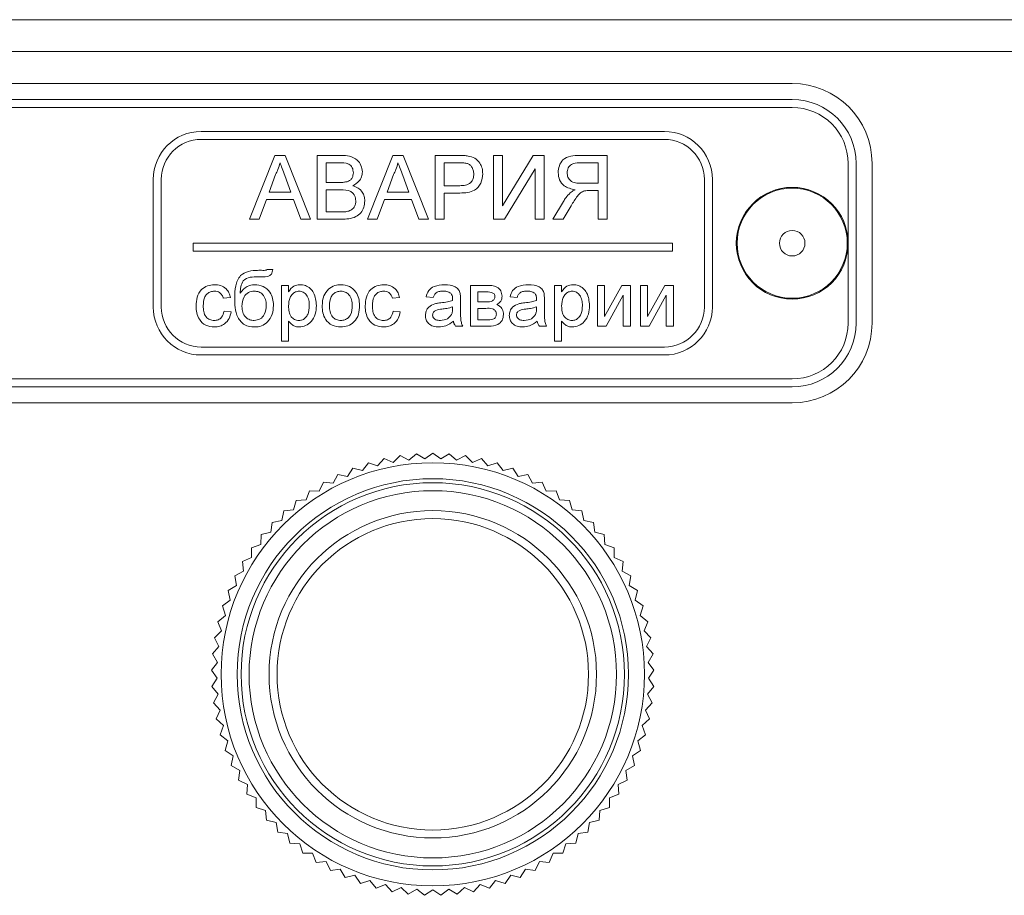
# Model space of a CAD drawing. Units: millimetres. Extents: x -1109 to 1543, y -1190 to 716.
# Drawn here: x -683 to -622, y 659 to 714 of the extents above; entities that cross this region are included whole.
import ezdxf

# ---------------------------------------------------------------- set-up
doc = ezdxf.new("R2010")
doc.units = ezdxf.units.MM

msp = doc.modelspace()

# ---------------------------------------------------------------- linework, layer by layer
at = {"color": 7, "linetype": 'Continuous', "lineweight": 15}
for p, q in [((-564.869, 713.667), (-904.869, 713.667)), ((-634.919, 709.667), (-739.919, 709.667)), ((-634.919, 708.667), (-739.919, 708.667)), ((-634.919, 708.167), (-739.919, 708.167)), ((-642.919, 706.667), (-671.919, 706.667)), ((-642.919, 706.167), (-671.919, 706.167)), ((-668.889, 701.167), (-667.301, 705.167)), ((-667.301, 705.167), (-666.665, 705.167)), ((-666.665, 705.167), (-665.076, 701.167)), ((-664.649, 705.167), (-663.152, 705.167)), ((-664.649, 701.167), (-664.649, 705.167)), ((-661.504, 701.167), (-659.916, 705.167)), ((-659.916, 705.167), (-659.28, 705.167)), ((-659.28, 705.167), (-657.692, 701.167)), ((-657.265, 701.167), (-657.265, 705.167)), ((-657.265, 705.167), (-655.795, 705.167)), ((-653.624, 701.167), (-653.624, 705.167)), ((-653.624, 705.167), (-653.06, 705.167)), ((-653.06, 702), (-651.126, 705.167)), ((-653.06, 705.167), (-653.06, 702)), ((-651.126, 705.167), (-650.444, 705.167)), ((-650.444, 705.167), (-650.444, 701.167)), ((-646.495, 705.167), (-648.231, 705.167)), ((-646.495, 701.167), (-646.495, 705.167)), ((-664.085, 704.705), (-664.085, 703.475)), ((-663.323, 704.705), (-664.085, 704.705)), ((-656.701, 704.705), (-656.701, 703.27)), ((-655.745, 704.705), (-656.701, 704.705)), ((-648.252, 704.705), (-647.06, 704.705)), ((-647.06, 704.705), (-647.06, 703.423)), ((-631.419, 694.667), (-631.419, 704.667)), ((-630.919, 694.667), (-630.919, 704.667)), ((-629.919, 704.667), (-629.919, 694.667)), ((-667.256, 703.967), (-667.665, 702.859)), ((-659.871, 703.967), (-660.281, 702.859)), ((-651.008, 704.326), (-652.937, 701.167)), ((-651.008, 701.167), (-651.008, 704.326)), ((-674.919, 703.667), (-674.919, 695.667)), ((-674.419, 703.667), (-674.419, 695.667)), ((-666.3, 702.859), (-666.689, 703.911)), ((-664.085, 703.475), (-663.261, 703.475)), ((-658.915, 702.859), (-659.304, 703.911)), ((-647.06, 703.423), (-648.131, 703.423)), ((-640.419, 695.667), (-640.419, 703.667)), ((-639.919, 695.667), (-639.919, 703.667)), ((-667.665, 702.859), (-666.3, 702.859)), ((-664.085, 703.013), (-664.085, 701.629)), ((-663.204, 703.013), (-664.085, 703.013)), ((-660.281, 702.859), (-658.915, 702.859)), ((-656.701, 703.27), (-655.736, 703.27)), ((-655.721, 702.808), (-656.701, 702.808)), ((-656.701, 702.808), (-656.701, 701.167)), ((-647.637, 702.962), (-647.06, 702.962)), ((-647.06, 702.962), (-647.06, 701.167)), ((-667.835, 702.398), (-668.29, 701.167)), ((-666.13, 702.398), (-667.835, 702.398)), ((-665.675, 701.167), (-666.13, 702.398)), ((-660.451, 702.398), (-660.906, 701.167)), ((-658.745, 702.398), (-660.451, 702.398)), ((-658.29, 701.167), (-658.745, 702.398)), ((-649.244, 702.271), (-649.9, 701.167)), ((-664.085, 701.629), (-663.139, 701.629)), ((-649.253, 701.167), (-648.755, 702.012)), ((-668.29, 701.167), (-668.889, 701.167)), ((-665.076, 701.167), (-665.675, 701.167)), ((-663.148, 701.167), (-664.649, 701.167)), ((-660.906, 701.167), (-661.504, 701.167)), ((-657.692, 701.167), (-658.29, 701.167)), ((-656.701, 701.167), (-657.265, 701.167)), ((-652.937, 701.167), (-653.624, 701.167)), ((-650.444, 701.167), (-651.008, 701.167)), ((-649.9, 701.167), (-649.253, 701.167)), ((-647.06, 701.167), (-646.495, 701.167)), ((-642.419, 699.667), (-672.419, 699.667)), ((-672.419, 699.667), (-672.419, 699.167)), ((-642.419, 699.167), (-642.419, 699.667)), ((-672.419, 699.167), (-642.419, 699.167)), ((-667.797, 698.012), (-667.438, 698.012)), ((-666.899, 693.525), (-666.899, 697.025)), ((-666.899, 697.025), (-666.451, 697.025)), ((-666.451, 697.025), (-666.451, 696.619)), ((-655.053, 697.025), (-654.059, 697.025)), ((-655.053, 694.467), (-655.053, 697.025)), ((-654.604, 696.621), (-654.604, 695.993)), ((-654.142, 696.621), (-654.604, 696.621)), ((-649.803, 693.525), (-649.803, 697.025)), ((-649.803, 697.025), (-649.354, 697.025)), ((-649.354, 697.025), (-649.354, 696.619)), ((-647.111, 697.025), (-646.662, 697.025)), ((-647.111, 694.467), (-647.111, 697.025)), ((-646.662, 695.074), (-645.588, 697.025)), ((-646.662, 697.025), (-646.662, 695.074)), ((-645.588, 697.025), (-645.047, 697.025)), ((-645.047, 697.025), (-645.047, 694.467)), ((-644.419, 697.025), (-643.97, 697.025)), ((-644.419, 694.467), (-644.419, 697.025)), ((-643.97, 697.025), (-643.97, 695.074)), ((-643.97, 695.074), (-642.896, 697.025)), ((-642.896, 697.025), (-642.354, 697.025)), ((-642.354, 697.025), (-642.354, 694.467)), ((-670.085, 696.262), (-670.534, 696.217)), ((-659.495, 696.262), (-659.944, 696.217)), ((-657.386, 696.262), (-657.835, 696.307)), ((-655.681, 696.125), (-655.681, 695.578)), ((-654.604, 695.993), (-654.156, 695.993)), ((-652.136, 696.262), (-652.585, 696.307)), ((-650.431, 696.125), (-650.431, 695.578)), ((-645.495, 696.406), (-646.563, 694.467)), ((-645.495, 694.467), (-645.495, 696.406)), ((-642.803, 696.406), (-643.87, 694.467)), ((-642.803, 694.467), (-642.803, 696.406)), ((-670.489, 695.409), (-670.04, 695.364)), ((-659.899, 695.409), (-659.451, 695.364)), ((-656.177, 695.548), (-656.175, 695.679)), ((-654.604, 695.589), (-654.604, 694.871)), ((-654.103, 695.589), (-654.604, 695.589)), ((-650.927, 695.548), (-650.925, 695.679)), ((-666.451, 694.788), (-666.451, 693.525)), ((-654.604, 694.871), (-654.059, 694.871)), ((-649.354, 694.788), (-649.354, 693.525)), ((-655.547, 694.467), (-655.995, 694.467)), ((-653.919, 694.467), (-655.053, 694.467)), ((-650.297, 694.467), (-650.745, 694.467)), ((-646.563, 694.467), (-647.111, 694.467)), ((-645.047, 694.467), (-645.495, 694.467)), ((-643.87, 694.467), (-644.419, 694.467)), ((-642.354, 694.467), (-642.803, 694.467)), ((-666.451, 693.525), (-666.899, 693.525)), ((-649.354, 693.525), (-649.803, 693.525)), ((-671.919, 693.167), (-642.919, 693.167)), ((-671.919, 692.667), (-642.919, 692.667)), ((-739.919, 691.167), (-634.919, 691.167)), ((-739.919, 690.667), (-634.919, 690.667)), ((-739.919, 689.667), (-634.919, 689.667)), ((-660.465, 686.178), (-660.872, 685.718)), ((-660.465, 686.178), (-659.899, 685.937)), ((-659.459, 686.366), (-659.899, 685.937)), ((-659.459, 686.366), (-658.912, 686.084)), ((-658.441, 686.479), (-658.912, 686.084)), ((-658.441, 686.479), (-657.917, 686.158)), ((-657.419, 686.517), (-657.917, 686.158)), ((-657.419, 686.517), (-656.92, 686.158)), ((-656.396, 686.479), (-656.92, 686.158)), ((-656.396, 686.479), (-655.925, 686.084)), ((-655.378, 686.366), (-655.925, 686.084)), ((-655.378, 686.366), (-654.938, 685.937)), ((-654.372, 686.178), (-654.938, 685.937)), ((-654.372, 686.178), (-653.965, 685.718)), ((-662.422, 685.582), (-662.757, 685.067)), ((-662.422, 685.582), (-661.827, 685.427)), ((-661.454, 685.916), (-661.827, 685.427)), ((-661.454, 685.916), (-660.872, 685.718)), ((-653.383, 685.916), (-653.965, 685.718)), ((-653.383, 685.916), (-653.01, 685.427)), ((-652.415, 685.582), (-653.01, 685.427)), ((-652.415, 685.582), (-652.08, 685.067)), ((-663.362, 685.177), (-663.658, 684.638)), ((-663.362, 685.177), (-662.757, 685.067)), ((-651.475, 685.177), (-652.08, 685.067)), ((-651.475, 685.177), (-651.179, 684.638)), ((-664.27, 684.704), (-664.525, 684.145)), ((-664.27, 684.704), (-663.658, 684.638)), ((-650.568, 684.704), (-651.179, 684.638)), ((-650.568, 684.704), (-650.312, 684.145)), ((-665.968, 683.563), (-665.354, 683.589)), ((-665.14, 684.165), (-665.354, 683.589)), ((-665.14, 684.165), (-664.525, 684.145)), ((-649.697, 684.165), (-650.312, 684.145)), ((-649.697, 684.165), (-649.483, 683.589)), ((-648.869, 683.563), (-649.483, 683.589)), ((-666.749, 682.902), (-666.139, 682.973)), ((-665.968, 683.563), (-666.139, 682.973)), ((-648.869, 683.563), (-648.698, 682.973)), ((-648.088, 682.902), (-648.698, 682.973)), ((-666.749, 682.902), (-666.876, 682.301)), ((-648.088, 682.902), (-647.961, 682.301)), ((-667.48, 682.185), (-667.561, 681.576)), ((-667.48, 682.185), (-666.876, 682.301)), ((-647.357, 682.185), (-647.961, 682.301)), ((-647.357, 682.185), (-647.276, 681.576)), ((-668.155, 681.416), (-668.192, 680.803)), ((-668.155, 681.416), (-667.561, 681.576)), ((-646.682, 681.416), (-647.276, 681.576)), ((-646.682, 681.416), (-646.645, 680.803)), ((-668.772, 680.599), (-668.192, 680.803)), ((-668.772, 680.599), (-668.763, 679.985)), ((-646.065, 680.599), (-646.645, 680.803)), ((-646.065, 680.599), (-646.074, 679.985)), ((-669.327, 679.739), (-668.763, 679.985)), ((-645.51, 679.739), (-646.074, 679.985)), ((-669.327, 679.739), (-669.273, 679.127)), ((-645.51, 679.739), (-645.564, 679.127)), ((-669.817, 678.841), (-669.273, 679.127)), ((-669.817, 678.841), (-669.717, 678.234)), ((-645.021, 678.841), (-645.564, 679.127)), ((-645.021, 678.841), (-645.12, 678.234)), ((-670.239, 677.908), (-669.717, 678.234)), ((-644.598, 677.908), (-645.12, 678.234)), ((-670.239, 677.908), (-670.095, 677.31)), ((-644.598, 677.908), (-644.742, 677.31)), ((-670.591, 676.947), (-670.095, 677.31)), ((-670.591, 676.947), (-670.403, 676.361)), ((-644.246, 676.947), (-644.742, 677.31)), ((-644.246, 676.947), (-644.434, 676.361)), ((-670.871, 675.962), (-670.403, 676.361)), ((-643.966, 675.962), (-644.434, 676.361)), ((-670.871, 675.962), (-670.641, 675.392)), ((-643.966, 675.962), (-644.196, 675.392)), ((-671.077, 674.96), (-670.641, 675.392)), ((-671.077, 674.96), (-670.806, 674.409)), ((-643.76, 674.96), (-644.196, 675.392)), ((-643.76, 674.96), (-644.031, 674.409)), ((-671.209, 673.945), (-670.806, 674.409)), ((-643.628, 673.945), (-644.031, 674.409)), ((-671.209, 673.945), (-670.898, 673.415)), ((-643.628, 673.945), (-643.939, 673.415)), ((-671.266, 672.923), (-670.898, 673.415)), ((-643.571, 672.923), (-643.939, 673.415)), ((-671.266, 672.923), (-670.916, 672.418)), ((-643.571, 672.923), (-643.921, 672.418)), ((-671.247, 671.9), (-670.916, 672.418)), ((-671.247, 671.9), (-670.861, 671.421)), ((-643.59, 671.9), (-643.976, 671.421)), ((-643.59, 671.9), (-643.921, 672.418)), ((-671.153, 670.88), (-670.861, 671.421)), ((-643.684, 670.88), (-643.976, 671.421)), ((-671.153, 670.88), (-670.732, 670.432)), ((-643.684, 670.88), (-644.105, 670.432)), ((-670.983, 669.871), (-670.732, 670.432)), ((-643.854, 669.871), (-644.105, 670.432)), ((-670.983, 669.871), (-670.531, 669.455)), ((-670.74, 668.877), (-670.531, 669.455)), ((-643.854, 669.871), (-644.306, 669.455)), ((-644.097, 668.877), (-644.306, 669.455)), ((-670.74, 668.877), (-670.258, 668.495)), ((-644.097, 668.877), (-644.579, 668.495)), ((-670.424, 667.903), (-670.258, 668.495)), ((-644.414, 667.903), (-644.579, 668.495)), ((-670.424, 667.903), (-669.915, 667.558)), ((-670.036, 666.956), (-669.915, 667.558)), ((-644.414, 667.903), (-644.922, 667.558)), ((-644.801, 666.956), (-644.922, 667.558)), ((-670.036, 666.956), (-669.503, 666.65)), ((-644.801, 666.956), (-645.334, 666.65)), ((-669.58, 666.04), (-669.503, 666.65)), ((-645.257, 666.04), (-645.334, 666.65)), ((-669.58, 666.04), (-669.026, 665.774)), ((-669.057, 665.16), (-669.026, 665.774)), ((-645.257, 666.04), (-645.811, 665.774)), ((-645.78, 665.16), (-645.811, 665.774)), ((-669.057, 665.16), (-668.485, 664.935)), ((-645.78, 665.16), (-646.352, 664.935)), ((-668.471, 664.321), (-668.485, 664.935)), ((-646.366, 664.321), (-646.352, 664.935)), ((-668.471, 664.321), (-667.884, 664.139)), ((-667.824, 663.527), (-667.884, 664.139)), ((-647.013, 663.527), (-646.953, 664.139)), ((-646.366, 664.321), (-646.953, 664.139)), ((-667.824, 663.527), (-667.225, 663.389)), ((-667.121, 662.784), (-667.225, 663.389)), ((-647.716, 662.784), (-647.612, 663.389)), ((-647.013, 663.527), (-647.612, 663.389)), ((-667.121, 662.784), (-666.513, 662.69)), ((-666.365, 662.094), (-666.513, 662.69)), ((-648.472, 662.094), (-648.324, 662.69)), ((-647.716, 662.784), (-648.324, 662.69)), ((-666.365, 662.094), (-665.752, 662.046)), ((-665.559, 661.462), (-665.752, 662.046)), ((-649.278, 661.462), (-649.085, 662.046)), ((-648.472, 662.094), (-649.085, 662.046)), ((-665.559, 661.462), (-664.945, 661.46)), ((-664.71, 660.892), (-664.945, 661.46)), ((-650.127, 660.892), (-649.892, 661.46)), ((-649.278, 661.462), (-649.892, 661.46)), ((-664.71, 660.892), (-664.096, 660.934)), ((-663.82, 660.385), (-664.096, 660.934)), ((-651.017, 660.385), (-650.741, 660.934)), ((-650.127, 660.892), (-650.741, 660.934)), ((-663.82, 660.385), (-663.212, 660.473)), ((-662.896, 659.946), (-663.212, 660.473)), ((-651.942, 659.946), (-651.625, 660.473)), ((-651.017, 660.385), (-651.625, 660.473)), ((-662.896, 659.946), (-662.295, 660.079)), ((-661.941, 659.576), (-662.295, 660.079)), ((-661.941, 659.576), (-661.352, 659.753)), ((-660.962, 659.278), (-661.352, 659.753)), ((-653.875, 659.278), (-653.485, 659.753)), ((-652.896, 659.576), (-653.485, 659.753)), ((-652.896, 659.576), (-652.542, 660.079)), ((-651.942, 659.946), (-652.542, 660.079)), ((-660.962, 659.278), (-660.388, 659.498)), ((-659.963, 659.053), (-660.388, 659.498)), ((-659.963, 659.053), (-659.407, 659.314)), ((-658.951, 658.902), (-659.407, 659.314)), ((-658.951, 658.902), (-658.416, 659.204)), ((-657.93, 658.826), (-658.416, 659.204)), ((-657.93, 658.826), (-657.419, 659.167)), ((-656.907, 658.826), (-657.419, 659.167)), ((-656.907, 658.826), (-656.422, 659.204)), ((-655.886, 658.902), (-656.422, 659.204)), ((-655.886, 658.902), (-655.43, 659.314)), ((-654.874, 659.053), (-655.43, 659.314)), ((-654.874, 659.053), (-654.449, 659.498)), ((-653.875, 659.278), (-654.449, 659.498))]:
    msp.add_line(p, q, dxfattribs=at)
at = {"color": 8, "linetype": 'Continuous', "lineweight": 0}
msp.add_line((-564.869, 711.667), (-904.869, 711.667), dxfattribs=at)
at = {"color": 7, "linetype": 'Continuous', "lineweight": 15}
for centre, radius in [((-634.919, 699.667), 3.5), ((-634.919, 699.667), 0.8), ((-657.419, 672.667), 13.25), ((-657.419, 672.667), 12.25), ((-657.419, 672.667), 12), ((-657.419, 672.667), 10.25), ((-657.419, 672.667), 9.75)]:
    msp.add_circle(centre, radius, dxfattribs=at)
at = {"color": 8, "linetype": 'Continuous', "lineweight": 0}
for centre, radius in [((-634.919, 699.667), 3.45), ((-657.419, 672.667), 11.5)]:
    msp.add_circle(centre, radius, dxfattribs=at)
at = {"color": 7, "linetype": 'Continuous', "lineweight": 15}
for centre, radius, start, end in [((-634.919, 704.667), 5, 0, 90), ((-634.919, 704.667), 4, 0, 90), ((-634.919, 704.667), 3.5, 0, 90), ((-671.919, 703.667), 3, 90, 180), ((-642.919, 703.667), 3, 0, 90), ((-671.919, 703.667), 2.5, 90, 180), ((-642.919, 703.667), 2.5, 0, 90), ((-671.919, 695.667), 3, 180, 270), ((-671.919, 695.667), 2.5, 180, 270), ((-642.919, 695.667), 2.5, 270, 0), ((-642.919, 695.667), 3, 270, 0), ((-634.919, 694.667), 3.5, 270, 0), ((-634.919, 694.667), 5, 270, 0), ((-634.919, 694.667), 4, 270, 0)]:
    msp.add_arc(centre, radius, start, end, dxfattribs=at)
for points, knots in [([(-663.152, 705.167), (-662.974, 705.161), (-662.621, 705.15), (-662.158, 704.93), (-661.884, 704.546), (-661.847, 704.269), (-661.829, 704.13)], [0, 0, 0, 0, 0.281118, 0.560025, 0.780105, 1, 1, 1, 1]), ([(-655.795, 705.167), (-655.684, 705.167), (-655.486, 705.166), (-655.289, 705.14), (-655.202, 705.129)], [0, 0, 0, 0, 0.5601, 1, 1, 1, 1]), ([(-648.231, 705.167), (-648.415, 705.165), (-648.782, 705.161), (-649.275, 704.944), (-649.528, 704.521), (-649.558, 704.233), (-649.572, 704.089)], [0, 0, 0, 0, 0.281673, 0.559273, 0.779424, 1, 1, 1, 1]), ([(-666.983, 704.705), (-667.021, 704.563), (-667.089, 704.308), (-667.205, 704.071), (-667.256, 703.967)], [0, 0, 0, 0, 0.559902, 1, 1, 1, 1]), ([(-666.689, 703.911), (-666.744, 704.059), (-666.842, 704.324), (-666.94, 704.589), (-666.983, 704.705)], [0, 0, 0, 0, 0.560003, 1, 1, 1, 1]), ([(-662.393, 704.08), (-662.405, 704.189), (-662.423, 704.352), (-662.545, 704.536), (-662.817, 704.725), (-663.098, 704.714), (-663.323, 704.705)], [0, 0, 0, 0, 0.249519, 0.375022, 0.500248, 1, 1, 1, 1]), ([(-659.598, 704.705), (-659.636, 704.563), (-659.704, 704.308), (-659.82, 704.071), (-659.871, 703.967)], [0, 0, 0, 0, 0.559903, 1, 1, 1, 1]), ([(-659.304, 703.911), (-659.359, 704.059), (-659.457, 704.324), (-659.555, 704.589), (-659.598, 704.705)], [0, 0, 0, 0, 0.560002, 1, 1, 1, 1]), ([(-655.285, 704.67), (-655.37, 704.683), (-655.523, 704.706), (-655.677, 704.706), (-655.745, 704.705)], [0, 0, 0, 0, 0.559594, 1, 1, 1, 1]), ([(-654.854, 704.001), (-654.859, 704.081), (-654.87, 704.241), (-654.968, 704.445), (-655.109, 704.599), (-655.226, 704.647), (-655.285, 704.67)], [0, 0, 0, 0, 0.28026, 0.560095, 0.78017, 1, 1, 1, 1]), ([(-655.202, 705.129), (-655.057, 705.094), (-654.768, 705.023), (-654.47, 704.716), (-654.315, 704.365), (-654.299, 704.133), (-654.29, 704.017)], [0, 0, 0, 0, 0.280018, 0.558905, 0.779398, 1, 1, 1, 1]), ([(-649.008, 704.076), (-648.996, 704.181), (-648.972, 704.39), (-648.694, 704.678), (-648.42, 704.695), (-648.252, 704.705)], [0, 0, 0, 0, 0.2804, 0.559986, 1, 1, 1, 1]), ([(-662.78, 703.522), (-662.716, 703.548), (-662.589, 703.599), (-662.422, 703.794), (-662.404, 703.972), (-662.393, 704.08)], [0, 0, 0, 0, 0.280866, 0.561059, 1, 1, 1, 1]), ([(-661.829, 704.13), (-661.84, 704.027), (-661.863, 703.82), (-662.056, 703.49), (-662.288, 703.353), (-662.429, 703.27)], [0, 0, 0, 0, 0.280337, 0.560802, 1, 1, 1, 1]), ([(-655.736, 703.27), (-655.613, 703.274), (-655.369, 703.282), (-655.041, 703.427), (-654.874, 703.712), (-654.861, 703.905), (-654.854, 704.001)], [0, 0, 0, 0, 0.281403, 0.559758, 0.779362, 1, 1, 1, 1]), ([(-654.29, 704.017), (-654.312, 703.817), (-654.354, 703.418), (-654.864, 702.841), (-655.395, 702.82), (-655.721, 702.808)], [0, 0, 0, 0, 0.280752, 0.559704, 1, 1, 1, 1]), ([(-649.572, 704.089), (-649.556, 703.932), (-649.523, 703.62), (-649.154, 703.159), (-648.755, 703.068), (-648.511, 703.013)], [0, 0, 0, 0, 0.280514, 0.560506, 1, 1, 1, 1]), ([(-648.131, 703.423), (-648.247, 703.426), (-648.479, 703.43), (-648.799, 703.543), (-648.979, 703.802), (-648.998, 703.985), (-649.008, 704.076)], [0, 0, 0, 0, 0.2815863, 0.5601718, 0.7797674, 1, 1, 1, 1]), ([(-663.261, 703.475), (-663.17, 703.475), (-663.008, 703.475), (-662.85, 703.508), (-662.78, 703.522)], [0, 0, 0, 0, 0.560391, 1, 1, 1, 1]), ([(-662.239, 702.321), (-662.251, 702.435), (-662.27, 702.607), (-662.401, 702.797), (-662.672, 703.01), (-662.967, 703.012), (-663.204, 703.013)], [0, 0, 0, 0, 0.249804, 0.375538, 0.501158, 1, 1, 1, 1]), ([(-662.429, 703.27), (-662.313, 703.227), (-662.08, 703.143), (-661.834, 702.892), (-661.695, 702.603), (-661.682, 702.41), (-661.675, 702.313)], [0, 0, 0, 0, 0.2802104, 0.5596652, 0.7797137, 1, 1, 1, 1]), ([(-648.822, 702.816), (-648.912, 702.722), (-649.071, 702.555), (-649.191, 702.358), (-649.244, 702.271)], [0, 0, 0, 0, 0.55984, 1, 1, 1, 1]), ([(-648.511, 703.013), (-648.573, 702.982), (-648.684, 702.927), (-648.78, 702.85), (-648.822, 702.816)], [0, 0, 0, 0, 0.560157, 1, 1, 1, 1]), ([(-648.755, 702.012), (-648.632, 702.217), (-648.462, 702.502), (-648.182, 702.84), (-648.004, 702.909), (-647.915, 702.943)], [0, 0, 0, 0, 0.560835, 0.780716, 1, 1, 1, 1]), ([(-647.915, 702.943), (-647.864, 702.95), (-647.771, 702.962), (-647.678, 702.962), (-647.637, 702.962)], [0, 0, 0, 0, 0.559847, 1, 1, 1, 1]), ([(-661.675, 702.313), (-661.687, 702.181), (-661.712, 701.917), (-661.907, 701.56), (-662.373, 701.197), (-662.828, 701.179), (-663.148, 701.167)], [0, 0, 0, 0, 0.187135, 0.374317, 0.560785, 1, 1, 1, 1]), ([(-662.797, 701.648), (-662.709, 701.67), (-662.533, 701.713), (-662.348, 701.895), (-662.252, 702.109), (-662.243, 702.25), (-662.239, 702.321)], [0, 0, 0, 0, 0.280298, 0.55902, 0.779398, 1, 1, 1, 1]), ([(-663.139, 701.629), (-663.075, 701.628), (-662.96, 701.628), (-662.847, 701.642), (-662.797, 701.648)], [0, 0, 0, 0, 0.560097, 1, 1, 1, 1]), ([(-669.816, 696.272), (-669.81, 696.511), (-669.798, 696.987), (-669.546, 697.66), (-668.954, 697.939), (-668.577, 697.958), (-668.388, 697.967)], [0, 0, 0, 0, 0.281673, 0.559403, 0.778917, 1, 1, 1, 1]), ([(-668.388, 697.967), (-668.276, 697.97), (-668.12, 697.975), (-667.918, 697.961), (-667.837, 697.995), (-667.797, 698.012)], [0, 0, 0, 0, 0.564291, 0.785978, 1, 1, 1, 1]), ([(-667.438, 698.012), (-667.453, 697.914), (-667.476, 697.766), (-667.626, 697.634), (-667.904, 697.543), (-668.147, 697.554), (-668.341, 697.563)], [0, 0, 0, 0, 0.248897, 0.373585, 0.498652, 1, 1, 1, 1]), ([(-668.341, 697.563), (-668.509, 697.565), (-668.839, 697.568), (-669.312, 697.369), (-669.449, 696.934), (-669.465, 696.673), (-669.474, 696.542)], [0, 0, 0, 0, 0.282383, 0.557821, 0.778146, 1, 1, 1, 1]), ([(-672.239, 695.736), (-672.228, 695.922), (-672.205, 696.292), (-671.952, 696.771), (-671.529, 697.026), (-671.237, 697.055), (-671.091, 697.07)], [0, 0, 0, 0, 0.280841, 0.559681, 0.779583, 1, 1, 1, 1]), ([(-671.088, 696.666), (-671.17, 696.659), (-671.334, 696.646), (-671.549, 696.515), (-671.767, 696.225), (-671.781, 695.945), (-671.79, 695.748)], [0, 0, 0, 0, 0.187087, 0.373877, 0.560728, 1, 1, 1, 1]), ([(-671.091, 697.07), (-670.958, 697.061), (-670.693, 697.042), (-670.366, 696.845), (-670.162, 696.565), (-670.111, 696.363), (-670.085, 696.262)], [0, 0, 0, 0, 0.28027, 0.559448, 0.779533, 1, 1, 1, 1]), ([(-670.534, 696.217), (-670.556, 696.286), (-670.601, 696.425), (-670.746, 696.574), (-670.917, 696.655), (-671.031, 696.662), (-671.088, 696.666)], [0, 0, 0, 0, 0.280211, 0.559487, 0.779652, 1, 1, 1, 1]), ([(-669.474, 696.542), (-669.344, 696.708), (-669.111, 697.005), (-668.742, 697.05), (-668.579, 697.07)], [0, 0, 0, 0, 0.559498, 1, 1, 1, 1]), ([(-668.59, 696.666), (-668.722, 696.651), (-668.984, 696.622), (-669.32, 696.253), (-669.349, 695.917), (-669.367, 695.711)], [0, 0, 0, 0, 0.280223, 0.559792, 1, 1, 1, 1]), ([(-667.842, 695.788), (-667.85, 695.91), (-667.867, 696.153), (-668.037, 696.458), (-668.302, 696.644), (-668.494, 696.658), (-668.59, 696.666)], [0, 0, 0, 0, 0.280642, 0.560215, 0.77974, 1, 1, 1, 1]), ([(-668.579, 697.07), (-668.394, 697.048), (-668.023, 697.006), (-667.62, 696.646), (-667.418, 696.209), (-667.401, 695.918), (-667.393, 695.773)], [0, 0, 0, 0, 0.279472, 0.558732, 0.779103, 1, 1, 1, 1]), ([(-666.451, 696.619), (-666.352, 696.761), (-666.175, 697.015), (-665.873, 697.053), (-665.74, 697.07)], [0, 0, 0, 0, 0.560163, 1, 1, 1, 1]), ([(-665.789, 696.666), (-665.869, 696.655), (-666.029, 696.633), (-666.219, 696.477), (-666.422, 696.19), (-666.439, 695.917), (-666.451, 695.725)], [0, 0, 0, 0, 0.186307, 0.37329, 0.560518, 1, 1, 1, 1]), ([(-665.149, 695.758), (-665.154, 695.875), (-665.163, 696.107), (-665.29, 696.411), (-665.516, 696.625), (-665.698, 696.652), (-665.789, 696.666)], [0, 0, 0, 0, 0.281273, 0.560954, 0.780924, 1, 1, 1, 1]), ([(-665.74, 697.07), (-665.623, 697.059), (-665.389, 697.039), (-665.084, 696.849), (-664.767, 696.441), (-664.728, 696.044), (-664.701, 695.765)], [0, 0, 0, 0, 0.187092, 0.374056, 0.561108, 1, 1, 1, 1]), ([(-664.342, 695.746), (-664.332, 695.966), (-664.314, 696.357), (-664.066, 696.657), (-663.957, 696.788)], [0, 0, 0, 0, 0.560969, 1, 1, 1, 1]), ([(-663.957, 696.788), (-663.824, 696.88), (-663.587, 697.045), (-663.3, 697.062), (-663.174, 697.07)], [0, 0, 0, 0, 0.559042, 1, 1, 1, 1]), ([(-663.174, 696.666), (-663.256, 696.659), (-663.42, 696.644), (-663.635, 696.511), (-663.862, 696.227), (-663.88, 695.945), (-663.893, 695.747)], [0, 0, 0, 0, 0.187134, 0.37403, 0.561097, 1, 1, 1, 1]), ([(-663.174, 697.07), (-662.99, 697.049), (-662.622, 697.009), (-662.222, 696.65), (-662.031, 696.213), (-662.016, 695.926), (-662.008, 695.782)], [0, 0, 0, 0, 0.2795543, 0.5585999, 0.7789771, 1, 1, 1, 1]), ([(-662.457, 695.761), (-662.462, 695.882), (-662.473, 696.125), (-662.631, 696.436), (-662.886, 696.634), (-663.078, 696.655), (-663.174, 696.666)], [0, 0, 0, 0, 0.281048, 0.560315, 0.780176, 1, 1, 1, 1]), ([(-661.649, 695.736), (-661.638, 695.922), (-661.615, 696.292), (-661.363, 696.771), (-660.939, 697.026), (-660.647, 697.055), (-660.502, 697.07)], [0, 0, 0, 0, 0.28084, 0.559678, 0.77958, 1, 1, 1, 1]), ([(-660.499, 696.666), (-660.581, 696.659), (-660.744, 696.646), (-660.959, 696.515), (-661.177, 696.225), (-661.191, 695.945), (-661.201, 695.748)], [0, 0, 0, 0, 0.187082, 0.373872, 0.560727, 1, 1, 1, 1]), ([(-660.502, 697.07), (-660.369, 697.061), (-660.104, 697.042), (-659.776, 696.845), (-659.573, 696.565), (-659.521, 696.363), (-659.495, 696.262)], [0, 0, 0, 0, 0.280265, 0.55945, 0.779532, 1, 1, 1, 1]), ([(-659.944, 696.217), (-659.967, 696.286), (-660.011, 696.425), (-660.156, 696.574), (-660.328, 696.655), (-660.442, 696.662), (-660.499, 696.666)], [0, 0, 0, 0, 0.280213, 0.559481, 0.779653, 1, 1, 1, 1]), ([(-657.835, 696.307), (-657.794, 696.446), (-657.712, 696.724), (-657.269, 697.034), (-656.901, 697.056), (-656.676, 697.07)], [0, 0, 0, 0, 0.2804318, 0.5593008, 1, 1, 1, 1]), ([(-656.757, 696.666), (-656.833, 696.663), (-656.986, 696.659), (-657.198, 696.591), (-657.328, 696.433), (-657.367, 696.319), (-657.386, 696.262)], [0, 0, 0, 0, 0.2808597, 0.5597554, 0.7795226, 1, 1, 1, 1]), ([(-656.291, 696.53), (-656.372, 696.577), (-656.517, 696.661), (-656.683, 696.664), (-656.757, 696.666)], [0, 0, 0, 0, 0.55787, 1, 1, 1, 1]), ([(-656.676, 697.07), (-656.442, 697.057), (-656.117, 697.04), (-655.781, 696.772), (-655.729, 696.596), (-655.703, 696.509)], [0, 0, 0, 0, 0.559255, 0.779192, 1, 1, 1, 1]), ([(-656.175, 696.187), (-656.176, 696.259), (-656.179, 696.386), (-656.257, 696.487), (-656.291, 696.53)], [0, 0, 0, 0, 0.56189, 1, 1, 1, 1]), ([(-653.527, 696.305), (-653.529, 696.337), (-653.533, 696.403), (-653.579, 696.493), (-653.659, 696.554), (-653.846, 696.616), (-654.01, 696.619), (-654.142, 696.621)], [0, 0, 0, 0, 0.12501, 0.249641, 0.374345, 0.499562, 1, 1, 1, 1]), ([(-654.059, 697.025), (-653.828, 697.024), (-653.482, 697.022), (-653.127, 696.697), (-653.095, 696.472), (-653.079, 696.359)], [0, 0, 0, 0, 0.499951, 0.750316, 1, 1, 1, 1]), ([(-652.585, 696.307), (-652.544, 696.446), (-652.462, 696.724), (-652.019, 697.034), (-651.651, 697.056), (-651.426, 697.07)], [0, 0, 0, 0, 0.280431, 0.559309, 1, 1, 1, 1]), ([(-651.507, 696.666), (-651.583, 696.663), (-651.736, 696.659), (-651.948, 696.591), (-652.078, 696.433), (-652.117, 696.319), (-652.136, 696.262)], [0, 0, 0, 0, 0.280863, 0.559745, 0.77952, 1, 1, 1, 1]), ([(-651.041, 696.53), (-651.122, 696.577), (-651.267, 696.661), (-651.433, 696.664), (-651.507, 696.666)], [0, 0, 0, 0, 0.557853, 1, 1, 1, 1]), ([(-651.426, 697.07), (-651.192, 697.057), (-650.867, 697.04), (-650.531, 696.772), (-650.479, 696.596), (-650.453, 696.509)], [0, 0, 0, 0, 0.55926, 0.779194, 1, 1, 1, 1]), ([(-650.925, 696.187), (-650.926, 696.259), (-650.929, 696.386), (-651.007, 696.487), (-651.041, 696.53)], [0, 0, 0, 0, 0.561887, 1, 1, 1, 1]), ([(-649.354, 696.619), (-649.256, 696.761), (-649.079, 697.015), (-648.777, 697.053), (-648.643, 697.07)], [0, 0, 0, 0, 0.560154, 1, 1, 1, 1]), ([(-648.693, 696.666), (-648.773, 696.655), (-648.933, 696.633), (-649.123, 696.477), (-649.326, 696.19), (-649.343, 695.917), (-649.354, 695.725)], [0, 0, 0, 0, 0.186307, 0.373286, 0.560517, 1, 1, 1, 1]), ([(-648.053, 695.758), (-648.058, 695.875), (-648.067, 696.107), (-648.194, 696.411), (-648.42, 696.625), (-648.602, 696.652), (-648.693, 696.666)], [0, 0, 0, 0, 0.281273, 0.560951, 0.78093, 1, 1, 1, 1]), ([(-648.643, 697.07), (-648.527, 697.059), (-648.293, 697.039), (-647.987, 696.849), (-647.671, 696.441), (-647.632, 696.044), (-647.604, 695.765)], [0, 0, 0, 0, 0.187085, 0.37405, 0.561106, 1, 1, 1, 1]), ([(-668.579, 694.422), (-668.797, 694.44), (-669.124, 694.467), (-669.445, 694.759), (-669.693, 695.105), (-669.809, 695.638), (-669.814, 696.06), (-669.816, 696.272)], [0, 0, 0, 0, 0.248525, 0.373768, 0.499214, 0.748788, 1, 1, 1, 1]), ([(-657.286, 695.871), (-657.217, 695.886), (-657.095, 695.913), (-656.971, 695.928), (-656.917, 695.935)], [0, 0, 0, 0, 0.559919, 1, 1, 1, 1]), ([(-656.917, 695.935), (-656.777, 695.953), (-656.526, 695.984), (-656.284, 696.052), (-656.177, 696.082)], [0, 0, 0, 0, 0.560192, 1, 1, 1, 1]), ([(-656.177, 696.082), (-656.177, 696.102), (-656.176, 696.137), (-656.175, 696.172), (-656.175, 696.187)], [0, 0, 0, 0, 0.56005, 1, 1, 1, 1]), ([(-655.703, 696.509), (-655.695, 696.437), (-655.681, 696.31), (-655.681, 696.182), (-655.681, 696.125)], [0, 0, 0, 0, 0.559791, 1, 1, 1, 1]), ([(-654.156, 695.993), (-654.022, 695.986), (-653.821, 695.977), (-653.617, 696.097), (-653.537, 696.206), (-653.531, 696.272), (-653.527, 696.305)], [0, 0, 0, 0, 0.500979, 0.749902, 0.874965, 1, 1, 1, 1]), ([(-653.079, 696.359), (-653.083, 696.297), (-653.091, 696.173), (-653.193, 695.969), (-653.327, 695.879), (-653.409, 695.824)], [0, 0, 0, 0, 0.28069, 0.560929, 1, 1, 1, 1]), ([(-652.036, 695.871), (-651.967, 695.886), (-651.845, 695.913), (-651.721, 695.928), (-651.667, 695.935)], [0, 0, 0, 0, 0.5599, 1, 1, 1, 1]), ([(-651.667, 695.935), (-651.527, 695.953), (-651.276, 695.984), (-651.034, 696.052), (-650.927, 696.082)], [0, 0, 0, 0, 0.560172, 1, 1, 1, 1]), ([(-650.927, 696.082), (-650.927, 696.102), (-650.926, 696.137), (-650.925, 696.172), (-650.925, 696.187)], [0, 0, 0, 0, 0.560051, 1, 1, 1, 1]), ([(-650.453, 696.509), (-650.445, 696.437), (-650.431, 696.31), (-650.431, 696.182), (-650.431, 696.125)], [0, 0, 0, 0, 0.559791, 1, 1, 1, 1]), ([(-671.091, 694.422), (-671.277, 694.442), (-671.648, 694.48), (-672.045, 694.854), (-672.219, 695.301), (-672.232, 695.591), (-672.239, 695.736)], [0, 0, 0, 0, 0.279596, 0.558347, 0.778841, 1, 1, 1, 1]), ([(-671.79, 695.748), (-671.786, 695.626), (-671.777, 695.384), (-671.65, 695.059), (-671.394, 694.856), (-671.202, 694.836), (-671.106, 694.826)], [0, 0, 0, 0, 0.281281, 0.560532, 0.780111, 1, 1, 1, 1]), ([(-671.106, 694.826), (-671.018, 694.834), (-670.843, 694.851), (-670.576, 695.048), (-670.522, 695.272), (-670.489, 695.409)], [0, 0, 0, 0, 0.280911, 0.560923, 1, 1, 1, 1]), ([(-670.04, 695.364), (-670.073, 695.222), (-670.139, 694.939), (-670.413, 694.624), (-670.748, 694.447), (-670.976, 694.43), (-671.091, 694.422)], [0, 0, 0, 0, 0.280201, 0.559513, 0.779584, 1, 1, 1, 1]), ([(-669.367, 695.711), (-669.36, 695.586), (-669.346, 695.338), (-669.159, 695.033), (-668.885, 694.854), (-668.691, 694.835), (-668.593, 694.826)], [0, 0, 0, 0, 0.280754, 0.559614, 0.779717, 1, 1, 1, 1]), ([(-668.593, 694.826), (-668.465, 694.845), (-668.208, 694.884), (-667.893, 695.257), (-667.861, 695.587), (-667.842, 695.788)], [0, 0, 0, 0, 0.279444, 0.55979, 1, 1, 1, 1]), ([(-667.393, 695.773), (-667.405, 695.582), (-667.43, 695.201), (-667.723, 694.745), (-668.127, 694.445), (-668.428, 694.43), (-668.579, 694.422)], [0, 0, 0, 0, 0.280428, 0.560275, 0.779629, 1, 1, 1, 1]), ([(-666.451, 695.725), (-666.446, 695.609), (-666.437, 695.377), (-666.313, 695.071), (-666.081, 694.863), (-665.899, 694.838), (-665.808, 694.826)], [0, 0, 0, 0, 0.281238, 0.560744, 0.780648, 1, 1, 1, 1]), ([(-665.808, 694.826), (-665.728, 694.835), (-665.568, 694.854), (-665.371, 695.003), (-665.172, 695.293), (-665.159, 695.567), (-665.149, 695.758)], [0, 0, 0, 0, 0.186585, 0.373414, 0.560319, 1, 1, 1, 1]), ([(-664.701, 695.765), (-664.714, 695.584), (-664.74, 695.223), (-664.981, 694.764), (-665.367, 694.478), (-665.651, 694.441), (-665.792, 694.422)], [0, 0, 0, 0, 0.280749, 0.560283, 0.78016, 1, 1, 1, 1]), ([(-663.174, 694.422), (-663.361, 694.442), (-663.736, 694.482), (-664.144, 694.853), (-664.32, 695.306), (-664.334, 695.599), (-664.342, 695.746)], [0, 0, 0, 0, 0.279612, 0.558363, 0.778848, 1, 1, 1, 1]), ([(-663.893, 695.747), (-663.887, 695.624), (-663.877, 695.378), (-663.726, 695.058), (-663.465, 694.857), (-663.271, 694.836), (-663.174, 694.826)], [0, 0, 0, 0, 0.281141, 0.560389, 0.780165, 1, 1, 1, 1]), ([(-662.008, 695.782), (-662.015, 695.591), (-662.027, 695.211), (-662.301, 694.732), (-662.727, 694.467), (-663.025, 694.437), (-663.174, 694.422)], [0, 0, 0, 0, 0.281027, 0.559507, 0.779597, 1, 1, 1, 1]), ([(-663.174, 694.826), (-663.09, 694.833), (-662.924, 694.848), (-662.711, 694.987), (-662.485, 695.276), (-662.469, 695.561), (-662.457, 695.761)], [0, 0, 0, 0, 0.1870397, 0.3739491, 0.5609745, 1, 1, 1, 1]), ([(-660.501, 694.422), (-660.687, 694.442), (-661.058, 694.48), (-661.456, 694.854), (-661.629, 695.301), (-661.642, 695.591), (-661.649, 695.736)], [0, 0, 0, 0, 0.279599, 0.558349, 0.778842, 1, 1, 1, 1]), ([(-661.201, 695.748), (-661.196, 695.626), (-661.187, 695.384), (-661.06, 695.059), (-660.804, 694.856), (-660.612, 694.836), (-660.516, 694.826)], [0, 0, 0, 0, 0.281281, 0.560528, 0.780106, 1, 1, 1, 1]), ([(-660.516, 694.826), (-660.428, 694.834), (-660.253, 694.851), (-659.986, 695.048), (-659.932, 695.272), (-659.899, 695.409)], [0, 0, 0, 0, 0.280906, 0.56092, 1, 1, 1, 1]), ([(-659.451, 695.364), (-659.484, 695.222), (-659.55, 694.939), (-659.823, 694.624), (-660.159, 694.447), (-660.387, 694.43), (-660.501, 694.422)], [0, 0, 0, 0, 0.280203, 0.559516, 0.779588, 1, 1, 1, 1]), ([(-657.88, 695.145), (-657.87, 695.239), (-657.851, 695.428), (-657.654, 695.722), (-657.425, 695.814), (-657.286, 695.871)], [0, 0, 0, 0, 0.280457, 0.56099, 1, 1, 1, 1]), ([(-656.85, 695.539), (-656.978, 695.526), (-657.138, 695.509), (-657.307, 695.418), (-657.376, 695.351), (-657.422, 695.265), (-657.428, 695.202), (-657.431, 695.17)], [0, 0, 0, 0, 0.500276, 0.625337, 0.750272, 0.87514, 1, 1, 1, 1]), ([(-656.175, 695.679), (-656.299, 695.644), (-656.521, 695.582), (-656.75, 695.552), (-656.85, 695.539)], [0, 0, 0, 0, 0.559763, 1, 1, 1, 1]), ([(-656.244, 695.193), (-656.22, 695.258), (-656.179, 695.373), (-656.178, 695.494), (-656.177, 695.548)], [0, 0, 0, 0, 0.558993, 1, 1, 1, 1]), ([(-655.681, 695.578), (-655.681, 695.45), (-655.68, 695.239), (-655.671, 694.946), (-655.642, 694.697), (-655.578, 694.544), (-655.547, 694.467)], [0, 0, 0, 0, 0.340204, 0.560337, 0.780169, 1, 1, 1, 1]), ([(-653.438, 695.226), (-653.441, 695.262), (-653.447, 695.334), (-653.502, 695.429), (-653.575, 695.51), (-653.774, 695.603), (-653.957, 695.595), (-654.103, 695.589)], [0, 0, 0, 0, 0.125002, 0.249977, 0.37498, 0.499962, 1, 1, 1, 1]), ([(-653.409, 695.824), (-653.341, 695.791), (-653.204, 695.726), (-653.03, 695.508), (-653.004, 695.314), (-652.989, 695.195)], [0, 0, 0, 0, 0.280428, 0.561333, 1, 1, 1, 1]), ([(-652.63, 695.145), (-652.62, 695.239), (-652.601, 695.428), (-652.404, 695.722), (-652.175, 695.814), (-652.036, 695.871)], [0, 0, 0, 0, 0.280457, 0.560979, 1, 1, 1, 1]), ([(-651.6, 695.539), (-651.728, 695.526), (-651.888, 695.509), (-652.057, 695.418), (-652.126, 695.351), (-652.172, 695.265), (-652.178, 695.202), (-652.181, 695.17)], [0, 0, 0, 0, 0.500281, 0.62535, 0.750277, 0.87514, 1, 1, 1, 1]), ([(-650.925, 695.679), (-651.049, 695.644), (-651.271, 695.582), (-651.5, 695.552), (-651.6, 695.539)], [0, 0, 0, 0, 0.559765, 1, 1, 1, 1]), ([(-650.994, 695.193), (-650.97, 695.258), (-650.929, 695.373), (-650.928, 695.494), (-650.927, 695.548)], [0, 0, 0, 0, 0.558998, 1, 1, 1, 1]), ([(-650.431, 695.578), (-650.431, 695.45), (-650.43, 695.239), (-650.421, 694.946), (-650.392, 694.697), (-650.328, 694.544), (-650.297, 694.467)], [0, 0, 0, 0, 0.340206, 0.56034, 0.780173, 1, 1, 1, 1]), ([(-649.354, 695.725), (-649.35, 695.609), (-649.341, 695.377), (-649.217, 695.071), (-648.985, 694.863), (-648.803, 694.838), (-648.711, 694.826)], [0, 0, 0, 0, 0.281237, 0.560741, 0.780643, 1, 1, 1, 1]), ([(-648.711, 694.826), (-648.632, 694.835), (-648.472, 694.854), (-648.275, 695.003), (-648.076, 695.293), (-648.063, 695.567), (-648.053, 695.758)], [0, 0, 0, 0, 0.18658, 0.373411, 0.560315, 1, 1, 1, 1]), ([(-647.604, 695.765), (-647.618, 695.584), (-647.644, 695.223), (-647.885, 694.764), (-648.271, 694.478), (-648.554, 694.441), (-648.696, 694.422)], [0, 0, 0, 0, 0.280749, 0.560283, 0.780163, 1, 1, 1, 1]), ([(-665.792, 694.422), (-665.865, 694.428), (-666.012, 694.439), (-666.252, 694.557), (-666.375, 694.7), (-666.451, 694.788)], [0, 0, 0, 0, 0.280377, 0.560576, 1, 1, 1, 1]), ([(-657.043, 694.422), (-657.16, 694.429), (-657.393, 694.442), (-657.684, 694.612), (-657.856, 694.869), (-657.872, 695.053), (-657.88, 695.145)], [0, 0, 0, 0, 0.280823, 0.559695, 0.779707, 1, 1, 1, 1]), ([(-657.431, 695.17), (-657.427, 695.128), (-657.417, 695.044), (-657.338, 694.941), (-657.183, 694.841), (-657.041, 694.832), (-656.941, 694.826)], [0, 0, 0, 0, 0.1865536, 0.3734651, 0.5606136, 1, 1, 1, 1]), ([(-656.13, 694.781), (-656.283, 694.667), (-656.557, 694.463), (-656.894, 694.435), (-657.043, 694.422)], [0, 0, 0, 0, 0.559974, 1, 1, 1, 1]), ([(-656.941, 694.826), (-656.783, 694.846), (-656.501, 694.88), (-656.322, 695.098), (-656.244, 695.193)], [0, 0, 0, 0, 0.559761, 1, 1, 1, 1]), ([(-655.995, 694.467), (-656.031, 694.521), (-656.095, 694.618), (-656.119, 694.731), (-656.13, 694.781)], [0, 0, 0, 0, 0.559741, 1, 1, 1, 1]), ([(-654.059, 694.871), (-653.921, 694.872), (-653.749, 694.873), (-653.559, 694.953), (-653.487, 695.029), (-653.446, 695.124), (-653.441, 695.192), (-653.438, 695.226)], [0, 0, 0, 0, 0.500097, 0.625191, 0.749914, 0.874781, 1, 1, 1, 1]), ([(-652.989, 695.195), (-653.007, 695.07), (-653.043, 694.82), (-653.394, 694.495), (-653.72, 694.478), (-653.919, 694.467)], [0, 0, 0, 0, 0.280742, 0.559452, 1, 1, 1, 1]), ([(-651.793, 694.422), (-651.91, 694.429), (-652.143, 694.442), (-652.434, 694.612), (-652.606, 694.869), (-652.622, 695.053), (-652.63, 695.145)], [0, 0, 0, 0, 0.28082, 0.559693, 0.779704, 1, 1, 1, 1]), ([(-652.181, 695.17), (-652.177, 695.128), (-652.167, 695.044), (-652.088, 694.941), (-651.933, 694.841), (-651.791, 694.832), (-651.691, 694.826)], [0, 0, 0, 0, 0.18655, 0.37346, 0.560606, 1, 1, 1, 1]), ([(-650.88, 694.781), (-651.033, 694.667), (-651.307, 694.463), (-651.644, 694.435), (-651.793, 694.422)], [0, 0, 0, 0, 0.559967, 1, 1, 1, 1]), ([(-651.691, 694.826), (-651.533, 694.846), (-651.251, 694.88), (-651.072, 695.098), (-650.994, 695.193)], [0, 0, 0, 0, 0.559757, 1, 1, 1, 1]), ([(-650.745, 694.467), (-650.781, 694.521), (-650.845, 694.618), (-650.869, 694.731), (-650.88, 694.781)], [0, 0, 0, 0, 0.559725, 1, 1, 1, 1]), ([(-648.696, 694.422), (-648.769, 694.428), (-648.916, 694.439), (-649.156, 694.557), (-649.279, 694.7), (-649.354, 694.788)], [0, 0, 0, 0, 0.280385, 0.560565, 1, 1, 1, 1])]:
    msp.add_open_spline(points, degree=3, knots=knots, dxfattribs=at)

doc.saveas('drawing.dxf')
